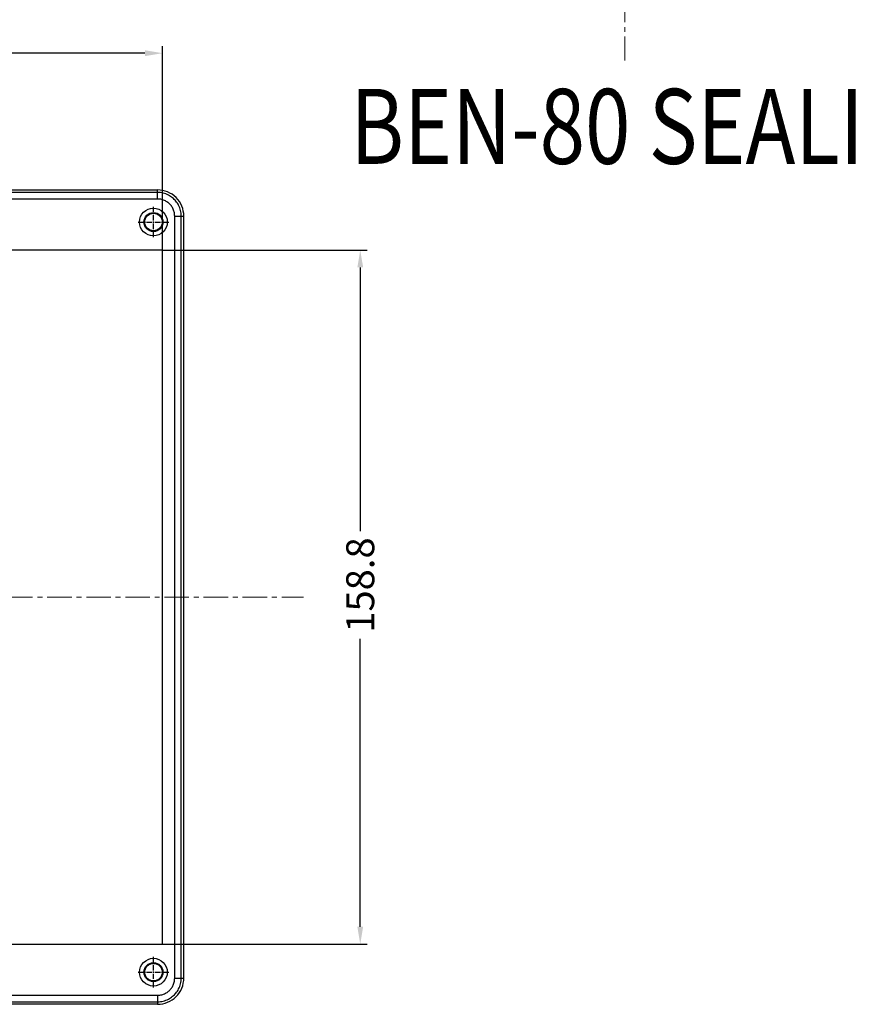
# Model space of a CAD drawing. Units: inches. Extents: x -2585 to -225, y 20575 to 21623.
# Drawn here: x -1856 to -1664, y 20761 to 20987 of the extents above; entities that cross this region are included whole.
import ezdxf

# ---------------------------------------------------------------- set-up
doc = ezdxf.new("R2010")
doc.units = ezdxf.units.IN
doc.header["$LTSCALE"] = 0.909449
doc.header["$MEASUREMENT"] = 0
doc.header["$PDMODE"] = 3
doc.header["$PDSIZE"] = 0.3125
doc.linetypes.add('CENTER', pattern=[0.6, 0.375, -0.075, 0.075, -0.075])
doc.layers.get('0').update_dxf_attribs({"linetype": 'CONTINUOUS'})
doc.layers.get('DEFPOINTS').update_dxf_attribs({"linetype": 'CONTINUOUS'})
doc.layers.add('06___PRT_ALL_SURFS', color=7, linetype='CONTINUOUS')
doc.layers.add('DIM', color=3, linetype='CONTINUOUS')
doc.layers.add('center', color=1, linetype='CENTER', lineweight=9)
doc.styles.add('ROMANS', font='romans')
doc.styles.get("Standard").update_dxf_attribs({"font": 'txt', "width": 0.8})
doc.dimstyles.new('MSTD', dxfattribs={"dimscale": 1.6, "dimtxt": 4, "dimasz": 2.5, "dimexe": 1, "dimexo": 1, "dimgap": 0, "dimtad": 0, "dimzin": 9, "dimdsep": 46, "dimtxsty": 'ROMANS', "dimcen": 0, "dimclrd": 3, "dimclre": 3, "dimclrt": 6, "dimazin": 0, "dimtp": 0.05, "dimtm": 0.1, "dimtfac": 1, "dimtofl": 0, "dimtmove": 0, "dimatfit": 3, "dimfxl": 0, "dimtolj": 1, "dimtzin": 14, "dimarcsym": 0})

# ---------------------------------------------------------------- blocks, each defined once
blk = doc.blocks.new('*D75')
at = {"layer": 'DEFPOINTS', "color": 0, "lineweight": 0}
for p in [(-1823.43, 20978.86), (-1960.33, 20930.05), (-1823.43, 20930.05)]:
    blk.add_point(p, dxfattribs=at)
at = {"layer": 'DIM', "color": 3, "lineweight": -2}
for p, q in [((-1960.33, 20931.65), (-1960.33, 20980.46)), ((-1956.33, 20978.86), (-1904.07, 20978.86)), ((-1827.43, 20978.86), (-1879.69, 20978.86)), ((-1823.43, 20931.65), (-1823.43, 20980.46))]:
    blk.add_line(p, q, dxfattribs=at)
at = {"layer": 'DIM', "color": 3, "lineweight": 0}
for points in [[(-1956.33, 20979.53), (-1956.33, 20978.19), (-1960.33, 20978.86)], [(-1827.43, 20979.53), (-1827.43, 20978.19), (-1823.43, 20978.86)]]:
    blk.add_solid(points, dxfattribs=at)
at = {"layer": 'DIM', "color": 6, "insert": (-1891.88, 20978.86), "char_height": 6.4, "attachment_point": 5, "style": 'ROMANS'}
blk.add_mtext('\\A1;136.9', dxfattribs=at)
blk = doc.blocks.new('*D76')
at = {"layer": 'DEFPOINTS', "color": 0, "lineweight": 0}
for p in [(-1825.11, 20933.84), (-1825.11, 20775.04), (-1778.16, 20775.04)]:
    blk.add_point(p, dxfattribs=at)
at = {"layer": 'DIM', "color": 3, "lineweight": -2}
for p, q in [((-1823.51, 20933.84), (-1776.56, 20933.84)), ((-1778.16, 20929.84), (-1778.16, 20869.54)), ((-1778.16, 20779.04), (-1778.16, 20844.86)), ((-1823.51, 20775.04), (-1776.56, 20775.04))]:
    blk.add_line(p, q, dxfattribs=at)
at = {"layer": 'DIM', "color": 3, "lineweight": 0}
for points in [[(-1778.82, 20929.84), (-1777.49, 20929.84), (-1778.16, 20933.84)], [(-1778.82, 20779.04), (-1777.49, 20779.04), (-1778.16, 20775.04)]]:
    blk.add_solid(points, dxfattribs=at)
at = {"layer": 'DIM', "color": 6, "insert": (-1778.16, 20857.2), "char_height": 6.4, "attachment_point": 5, "rotation": 90, "style": 'ROMANS'}
blk.add_mtext('\\A1;158.8', dxfattribs=at)

msp = doc.modelspace()

# ---------------------------------------------------------------- linework, layer by layer
at = {"color": 7, "linetype": 'Continuous'}
for p, q in [((-1959.24, 20947.589), (-1824.528, 20947.589)), ((-1824.528, 20945.498), (-1824.528, 20947.589)), ((-1824.528, 20945.498), (-1959.24, 20945.498)), ((-1824.529, 20946.997), (-1959.239, 20946.997)), ((-1820.625, 20767.283), (-1820.625, 20941.595)), ((-1820.625, 20941.595), (-1818.534, 20941.595)), ((-1819.126, 20767.284), (-1819.126, 20941.594)), ((-1818.534, 20767.283), (-1818.534, 20941.595)), ((-1823.434, 20933.839), (-1960.334, 20933.839)), ((-1823.434, 20933.839), (-1823.443, 20933.83)), ((-1823.434, 20775.039), (-1823.434, 20933.839)), ((-1960.334, 20775.039), (-1823.434, 20775.039)), ((-1823.434, 20775.039), (-1823.443, 20775.048)), ((-1820.625, 20767.283), (-1818.534, 20767.283)), ((-1959.24, 20763.38), (-1824.528, 20763.38)), ((-1824.528, 20763.38), (-1824.528, 20761.289)), ((-1824.528, 20761.289), (-1959.24, 20761.289)), ((-1959.239, 20761.881), (-1824.529, 20761.881))]:
    msp.add_line(p, q, dxfattribs=at)
for points, start_tangent, end_tangent in [([(-1818.534, 20941.595), (-1818.99, 20943.889), (-1820.289, 20945.834), (-1822.233, 20947.133), (-1824.528, 20947.589)], (0, 1), (-1, 0)), ([(-1819.126, 20941.594), (-1819.281, 20942.898), (-1819.72, 20944.072), (-1820.359, 20945.033), (-1821.098, 20945.77), (-1822.054, 20946.404), (-1823.224, 20946.842), (-1824.529, 20946.997)], (-0.0000932, 1), (-1, 0.0000971)), ([(-1820.625, 20941.595), (-1820.736, 20942.541), (-1821.05, 20943.382), (-1821.512, 20944.075), (-1822.054, 20944.616), (-1822.744, 20945.074), (-1823.582, 20945.387), (-1824.528, 20945.498)], (-0.0003124, 1), (-0.9999999, 0.0003226)), ([(-1824.529, 20761.881), (-1823.225, 20762.036), (-1822.051, 20762.475), (-1821.09, 20763.114), (-1820.353, 20763.853), (-1819.719, 20764.809), (-1819.281, 20765.979), (-1819.126, 20767.284)], (1, 0.0000932), (0.0000971, 1)), ([(-1824.528, 20761.289), (-1822.233, 20761.745), (-1820.289, 20763.044), (-1818.99, 20764.989), (-1818.534, 20767.283)], (1, 0), (0, 1)), ([(-1824.528, 20763.38), (-1823.581, 20763.491), (-1822.741, 20763.805), (-1822.048, 20764.267), (-1821.507, 20764.809), (-1821.049, 20765.499), (-1820.736, 20766.337), (-1820.625, 20767.283)], (1, 0.0003124), (0.0003226, 0.9999999))]:
    msp.add_spline(points, degree=3, dxfattribs=dict(at, start_tangent=start_tangent, end_tangent=end_tangent))
at = {"layer": '06___PRT_ALL_SURFS', "color": 1, "linetype": 'CENTER', "ltscale": 3.546984}
for p, q in [((-1825.484, 20936.747), (-1825.484, 20943.732)), ((-1825.484, 20936.747), (-1825.484, 20943.732)), ((-1825.484, 20936.747), (-1825.484, 20943.732)), ((-1825.484, 20936.747), (-1825.484, 20943.732)), ((-1825.484, 20936.747), (-1825.484, 20943.732)), ((-1825.484, 20936.747), (-1825.484, 20943.732)), ((-1825.484, 20936.747), (-1825.484, 20943.732)), ((-1828.976, 20940.239), (-1821.991, 20940.239)), ((-1828.976, 20940.239), (-1821.991, 20940.239)), ((-1828.976, 20940.239), (-1821.991, 20940.239)), ((-1828.976, 20940.239), (-1821.991, 20940.239)), ((-1828.976, 20940.239), (-1821.991, 20940.239)), ((-1828.976, 20940.239), (-1821.991, 20940.239)), ((-1828.976, 20940.239), (-1821.991, 20940.239)), ((-1825.484, 20765.147), (-1825.484, 20772.132)), ((-1825.484, 20765.147), (-1825.484, 20772.132)), ((-1825.484, 20765.147), (-1825.484, 20772.132)), ((-1825.484, 20765.147), (-1825.484, 20772.132)), ((-1828.976, 20768.639), (-1821.991, 20768.639)), ((-1828.976, 20768.639), (-1821.991, 20768.639)), ((-1828.976, 20768.639), (-1821.991, 20768.639)), ((-1828.976, 20768.639), (-1821.991, 20768.639))]:
    msp.add_line(p, q, dxfattribs=at)
at = {"layer": '06___PRT_ALL_SURFS', "color": 7, "linetype": 'Continuous'}
for centre, radius in [((-1825.484, 20940.239), 3.175), ((-1825.484, 20940.239), 2.175), ((-1825.484, 20940.239), 2), ((-1825.484, 20768.639), 3.175), ((-1825.484, 20768.639), 2.175), ((-1825.484, 20768.639), 2)]:
    msp.add_circle(centre, radius, dxfattribs=at)
at = {"layer": 'center', "color": 1, "linetype": 'CENTER', "lineweight": 0, "ltscale": 15.94815}
msp.add_line((-1717.583, 20977.223), (-1717.583, 21140.708), dxfattribs=at)
at = {"layer": 'center', "color": 1, "linetype": 'CENTER', "ltscale": 16.38874}
msp.add_line((-1974.982, 20854.439), (-1791.124, 20854.439), dxfattribs=at)

# ---------------------------------------------------------------- texts
at = {"layer": 'center', "color": 1, "linetype": 'Continuous', "width": 0.8}
msp.add_text('BEN-80 SEALING KIT', height=17.145, dxfattribs=at).set_placement((-1780.439, 20953.549))

# ---------------------------------------------------------------- dimensions: what is measured, and where the dimension line sits
at = {"layer": 'DIM'}
dim = msp.add_linear_dim(base=(-1823.434, 20978.861), p1=(-1960.334, 20930.054), p2=(-1823.434, 20930.054), dimstyle='MSTD', dxfattribs=at)
dim.commit()
dim.dimension.update_dxf_attribs({"geometry": '*D75', "text_midpoint": (-1891.884, 20978.861)})
dim = msp.add_linear_dim(base=(-1778.157, 20775.039), p1=(-1825.108, 20933.839), p2=(-1825.108, 20775.039), angle=90, dimstyle='MSTD', dxfattribs=at)
dim.commit()
dim.dimension.update_dxf_attribs({"geometry": '*D76', "text_midpoint": (-1778.157, 20857.198), "dimtype": 160})

doc.saveas('drawing.dxf')
